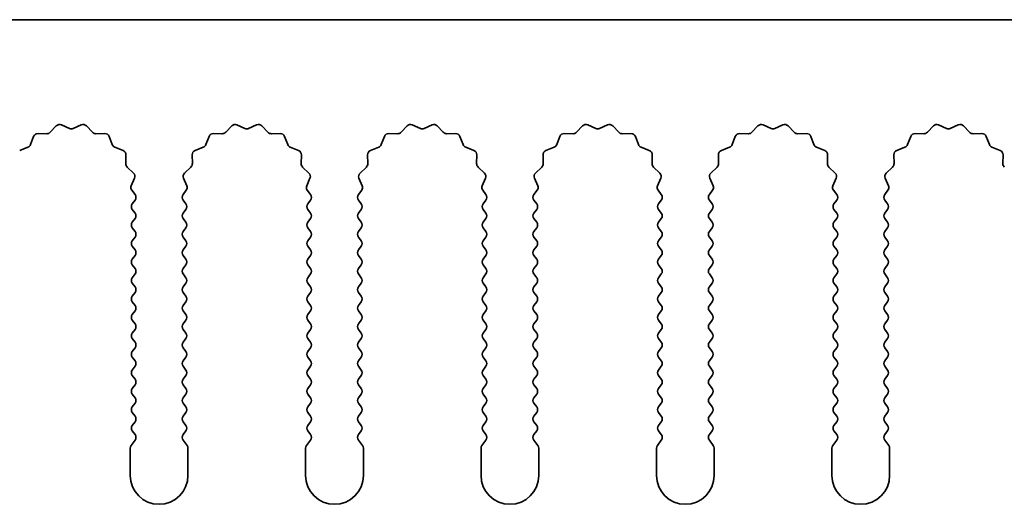
# Model space of a CAD drawing. Units: millimetres. Extents: x 0 to 9620, y 0 to 1686.
# Drawn here: x 4844 to 4886, y 585 to 606 of the extents above; entities that cross this region are included whole.
import ezdxf

# ---------------------------------------------------------------- set-up
doc = ezdxf.new("R2010")
doc.units = ezdxf.units.MM
doc.header["$LTSCALE"] = 4.5
doc.layers.add('Visible (ISO)', color=7, linetype='Continuous', lineweight=35)

msp = doc.modelspace()

# ---------------------------------------------------------------- linework, layer by layer
at = {"layer": 'Visible (ISO)'}
for p, q in [((4909.6695, 606.0769), (4630.6695, 606.0769)), ((4845.5918, 601.5155), (4845.9388, 601.3625)), ((4846.1002, 601.3625), (4846.4471, 601.5155)), ((4853.1918, 601.5155), (4853.5388, 601.3625)), ((4853.7002, 601.3625), (4854.0471, 601.5155)), ((4860.7918, 601.5155), (4861.1388, 601.3625)), ((4861.3002, 601.3625), (4861.6471, 601.5155)), ((4868.3918, 601.5155), (4868.7388, 601.3625)), ((4868.9002, 601.3625), (4869.2471, 601.5155)), ((4875.9918, 601.5155), (4876.3388, 601.3625)), ((4876.5002, 601.3625), (4876.8471, 601.5155)), ((4883.5918, 601.5155), (4883.9388, 601.3625)), ((4884.1002, 601.3625), (4884.4471, 601.5155)), ((4844.5764, 601.1434), (4844.9554, 601.1348)), ((4845.1046, 601.1965), (4845.3665, 601.4707)), ((4846.6724, 601.4707), (4846.9344, 601.1965)), ((4847.0835, 601.1348), (4847.4626, 601.1434)), ((4852.1764, 601.1434), (4852.5554, 601.1348)), ((4852.7046, 601.1965), (4852.9665, 601.4707)), ((4854.2724, 601.4707), (4854.5344, 601.1965)), ((4854.6835, 601.1348), (4855.0626, 601.1434)), ((4859.7764, 601.1434), (4860.1554, 601.1348)), ((4860.3046, 601.1965), (4860.5665, 601.4707)), ((4861.8724, 601.4707), (4862.1344, 601.1965)), ((4862.2835, 601.1348), (4862.6626, 601.1434)), ((4867.3764, 601.1434), (4867.7554, 601.1348)), ((4867.9046, 601.1965), (4868.1665, 601.4707)), ((4869.4724, 601.4707), (4869.7344, 601.1965)), ((4869.8835, 601.1348), (4870.2626, 601.1434)), ((4874.9764, 601.1434), (4875.3554, 601.1348)), ((4875.5046, 601.1965), (4875.7665, 601.4707)), ((4877.0724, 601.4707), (4877.3344, 601.1965)), ((4877.4835, 601.1348), (4877.8626, 601.1434)), ((4882.5764, 601.1434), (4882.9554, 601.1348)), ((4883.1046, 601.1965), (4883.3665, 601.4707)), ((4884.6724, 601.4707), (4884.9344, 601.1965)), ((4885.0835, 601.1348), (4885.4626, 601.1434)), ((4844.2483, 600.6622), (4844.3854, 601.0158)), ((4847.6536, 601.0158), (4847.7907, 600.6622)), ((4851.8483, 600.6622), (4851.9854, 601.0158)), ((4855.2536, 601.0158), (4855.3907, 600.6622)), ((4859.4483, 600.6622), (4859.5854, 601.0158)), ((4862.8536, 601.0158), (4862.9907, 600.6622)), ((4867.0483, 600.6622), (4867.1854, 601.0158)), ((4870.4536, 601.0158), (4870.5907, 600.6622)), ((4874.6483, 600.6622), (4874.7854, 601.0158)), ((4878.0536, 601.0158), (4878.1907, 600.6622)), ((4882.2483, 600.6622), (4882.3854, 601.0158)), ((4885.6536, 601.0158), (4885.7907, 600.6622)), ((4843.7806, 600.411), (4844.1341, 600.5481)), ((4847.9048, 600.5481), (4848.2584, 600.411)), ((4848.386, 600.22), (4848.3774, 599.8409)), ((4851.2616, 599.8409), (4851.253, 600.22)), ((4851.3806, 600.411), (4851.7341, 600.5481)), ((4855.5048, 600.5481), (4855.8584, 600.411)), ((4855.986, 600.22), (4855.9774, 599.8409)), ((4858.8616, 599.8409), (4858.853, 600.22)), ((4858.9806, 600.411), (4859.3341, 600.5481)), ((4863.1048, 600.5481), (4863.4584, 600.411)), ((4863.586, 600.22), (4863.5774, 599.8409)), ((4866.4616, 599.8409), (4866.453, 600.22)), ((4866.5806, 600.411), (4866.9341, 600.5481)), ((4870.7048, 600.5481), (4871.0584, 600.411)), ((4871.186, 600.22), (4871.1774, 599.8409)), ((4874.0616, 599.8409), (4874.053, 600.22)), ((4874.1806, 600.411), (4874.5341, 600.5481)), ((4878.3048, 600.5481), (4878.6584, 600.411)), ((4878.786, 600.22), (4878.7774, 599.8409)), ((4881.6616, 599.8409), (4881.653, 600.22)), ((4881.7806, 600.411), (4882.1341, 600.5481)), ((4885.9048, 600.5481), (4886.2584, 600.411)), ((4886.386, 600.22), (4886.3774, 599.8409)), ((4848.4391, 599.6918), (4848.7133, 599.4298)), ((4850.9257, 599.4298), (4851.1998, 599.6918)), ((4856.0391, 599.6918), (4856.3133, 599.4298)), ((4858.5257, 599.4298), (4858.7998, 599.6918)), ((4863.6391, 599.6918), (4863.9133, 599.4298)), ((4866.1257, 599.4298), (4866.3998, 599.6918)), ((4871.2391, 599.6918), (4871.5133, 599.4298)), ((4873.7257, 599.4298), (4873.9998, 599.6918)), ((4878.8391, 599.6918), (4879.1133, 599.4298)), ((4881.3257, 599.4298), (4881.5998, 599.6918)), ((4848.7581, 599.2045), (4848.6167, 598.884)), ((4851.0222, 598.884), (4850.8809, 599.2045)), ((4856.3581, 599.2045), (4856.2167, 598.884)), ((4858.6222, 598.884), (4858.4809, 599.2045)), ((4863.9581, 599.2045), (4863.8167, 598.884)), ((4866.2222, 598.884), (4866.0809, 599.2045)), ((4871.5581, 599.2045), (4871.4167, 598.884)), ((4873.8222, 598.884), (4873.6809, 599.2045)), ((4879.1581, 599.2045), (4879.0167, 598.884)), ((4881.4222, 598.884), (4881.2809, 599.2045)), ((4848.6397, 598.6832), (4848.7795, 598.4969)), ((4850.8595, 598.4969), (4850.9993, 598.6832)), ((4856.2397, 598.6832), (4856.3795, 598.4969)), ((4858.4595, 598.4969), (4858.5993, 598.6832)), ((4863.8397, 598.6832), (4863.9795, 598.4969)), ((4866.0595, 598.4969), (4866.1993, 598.6832)), ((4871.4397, 598.6832), (4871.5795, 598.4969)), ((4873.6595, 598.4969), (4873.7993, 598.6832)), ((4879.0397, 598.6832), (4879.1795, 598.4969)), ((4881.2595, 598.4969), (4881.3993, 598.6832)), ((4848.7795, 598.2569), (4848.6595, 598.0969)), ((4850.9795, 598.0969), (4850.8595, 598.2569)), ((4856.3795, 598.2569), (4856.2595, 598.0969)), ((4858.5795, 598.0969), (4858.4595, 598.2569)), ((4863.9795, 598.2569), (4863.8595, 598.0969)), ((4866.1795, 598.0969), (4866.0595, 598.2569)), ((4871.5795, 598.2569), (4871.4595, 598.0969)), ((4873.7795, 598.0969), (4873.6595, 598.2569)), ((4879.1795, 598.2569), (4879.0595, 598.0969)), ((4881.3795, 598.0969), (4881.2595, 598.2569)), ((4848.6595, 597.8569), (4848.7795, 597.6969)), ((4850.8595, 597.6969), (4850.9795, 597.8569)), ((4856.2595, 597.8569), (4856.3795, 597.6969)), ((4858.4595, 597.6969), (4858.5795, 597.8569)), ((4863.8595, 597.8569), (4863.9795, 597.6969)), ((4866.0595, 597.6969), (4866.1795, 597.8569)), ((4871.4595, 597.8569), (4871.5795, 597.6969)), ((4873.6595, 597.6969), (4873.7795, 597.8569)), ((4879.0595, 597.8569), (4879.1795, 597.6969)), ((4881.2595, 597.6969), (4881.3795, 597.8569)), ((4848.7795, 597.4569), (4848.6595, 597.2969)), ((4850.9795, 597.2969), (4850.8595, 597.4569)), ((4856.3795, 597.4569), (4856.2595, 597.2969)), ((4858.5795, 597.2969), (4858.4595, 597.4569)), ((4863.9795, 597.4569), (4863.8595, 597.2969)), ((4866.1795, 597.2969), (4866.0595, 597.4569)), ((4871.5795, 597.4569), (4871.4595, 597.2969)), ((4873.7795, 597.2969), (4873.6595, 597.4569)), ((4879.1795, 597.4569), (4879.0595, 597.2969)), ((4881.3795, 597.2969), (4881.2595, 597.4569)), ((4848.6595, 597.0569), (4848.7795, 596.8969)), ((4850.8595, 596.8969), (4850.9795, 597.0569)), ((4856.2595, 597.0569), (4856.3795, 596.8969)), ((4858.4595, 596.8969), (4858.5795, 597.0569)), ((4863.8595, 597.0569), (4863.9795, 596.8969)), ((4866.0595, 596.8969), (4866.1795, 597.0569)), ((4871.4595, 597.0569), (4871.5795, 596.8969)), ((4873.6595, 596.8969), (4873.7795, 597.0569)), ((4879.0595, 597.0569), (4879.1795, 596.8969)), ((4881.2595, 596.8969), (4881.3795, 597.0569)), ((4848.7795, 596.6569), (4848.6595, 596.4969)), ((4850.9795, 596.4969), (4850.8595, 596.6569)), ((4856.3795, 596.6569), (4856.2595, 596.4969)), ((4858.5795, 596.4969), (4858.4595, 596.6569)), ((4863.9795, 596.6569), (4863.8595, 596.4969)), ((4866.1795, 596.4969), (4866.0595, 596.6569)), ((4871.5795, 596.6569), (4871.4595, 596.4969)), ((4873.7795, 596.4969), (4873.6595, 596.6569)), ((4879.1795, 596.6569), (4879.0595, 596.4969)), ((4881.3795, 596.4969), (4881.2595, 596.6569)), ((4848.6595, 596.2569), (4848.7795, 596.0969)), ((4850.8595, 596.0969), (4850.9795, 596.2569)), ((4856.2595, 596.2569), (4856.3795, 596.0969)), ((4858.4595, 596.0969), (4858.5795, 596.2569)), ((4863.8595, 596.2569), (4863.9795, 596.0969)), ((4866.0595, 596.0969), (4866.1795, 596.2569)), ((4871.4595, 596.2569), (4871.5795, 596.0969)), ((4873.6595, 596.0969), (4873.7795, 596.2569)), ((4879.0595, 596.2569), (4879.1795, 596.0969)), ((4881.2595, 596.0969), (4881.3795, 596.2569)), ((4848.7795, 595.8569), (4848.6595, 595.6969)), ((4850.9795, 595.6969), (4850.8595, 595.8569)), ((4856.3795, 595.8569), (4856.2595, 595.6969)), ((4858.5795, 595.6969), (4858.4595, 595.8569)), ((4863.9795, 595.8569), (4863.8595, 595.6969)), ((4866.1795, 595.6969), (4866.0595, 595.8569)), ((4871.5795, 595.8569), (4871.4595, 595.6969)), ((4873.7795, 595.6969), (4873.6595, 595.8569)), ((4879.1795, 595.8569), (4879.0595, 595.6969)), ((4881.3795, 595.6969), (4881.2595, 595.8569)), ((4848.6595, 595.4569), (4848.7795, 595.2969)), ((4850.8595, 595.2969), (4850.9795, 595.4569)), ((4856.2595, 595.4569), (4856.3795, 595.2969)), ((4858.4595, 595.2969), (4858.5795, 595.4569)), ((4863.8595, 595.4569), (4863.9795, 595.2969)), ((4866.0595, 595.2969), (4866.1795, 595.4569)), ((4871.4595, 595.4569), (4871.5795, 595.2969)), ((4873.6595, 595.2969), (4873.7795, 595.4569)), ((4879.0595, 595.4569), (4879.1795, 595.2969)), ((4881.2595, 595.2969), (4881.3795, 595.4569)), ((4848.7795, 595.0569), (4848.6595, 594.8969)), ((4850.9795, 594.8969), (4850.8595, 595.0569)), ((4856.3795, 595.0569), (4856.2595, 594.8969)), ((4858.5795, 594.8969), (4858.4595, 595.0569)), ((4863.9795, 595.0569), (4863.8595, 594.8969)), ((4866.1795, 594.8969), (4866.0595, 595.0569)), ((4871.5795, 595.0569), (4871.4595, 594.8969)), ((4873.7795, 594.8969), (4873.6595, 595.0569)), ((4879.1795, 595.0569), (4879.0595, 594.8969)), ((4881.3795, 594.8969), (4881.2595, 595.0569)), ((4848.6595, 594.6569), (4848.7795, 594.4969)), ((4848.7795, 594.2569), (4848.6595, 594.0969)), ((4850.8595, 594.4969), (4850.9795, 594.6569)), ((4850.9795, 594.0969), (4850.8595, 594.2569)), ((4856.2595, 594.6569), (4856.3795, 594.4969)), ((4856.3795, 594.2569), (4856.2595, 594.0969)), ((4858.4595, 594.4969), (4858.5795, 594.6569)), ((4858.5795, 594.0969), (4858.4595, 594.2569)), ((4863.8595, 594.6569), (4863.9795, 594.4969)), ((4863.9795, 594.2569), (4863.8595, 594.0969)), ((4866.0595, 594.4969), (4866.1795, 594.6569)), ((4866.1795, 594.0969), (4866.0595, 594.2569)), ((4871.4595, 594.6569), (4871.5795, 594.4969)), ((4871.5795, 594.2569), (4871.4595, 594.0969)), ((4873.6595, 594.4969), (4873.7795, 594.6569)), ((4873.7795, 594.0969), (4873.6595, 594.2569)), ((4879.0595, 594.6569), (4879.1795, 594.4969)), ((4879.1795, 594.2569), (4879.0595, 594.0969)), ((4881.2595, 594.4969), (4881.3795, 594.6569)), ((4881.3795, 594.0969), (4881.2595, 594.2569)), ((4848.6595, 593.8569), (4848.7795, 593.6969)), ((4850.8595, 593.6969), (4850.9795, 593.8569)), ((4856.2595, 593.8569), (4856.3795, 593.6969)), ((4858.4595, 593.6969), (4858.5795, 593.8569)), ((4863.8595, 593.8569), (4863.9795, 593.6969)), ((4866.0595, 593.6969), (4866.1795, 593.8569)), ((4871.4595, 593.8569), (4871.5795, 593.6969)), ((4873.6595, 593.6969), (4873.7795, 593.8569)), ((4879.0595, 593.8569), (4879.1795, 593.6969)), ((4881.2595, 593.6969), (4881.3795, 593.8569)), ((4848.7795, 593.4569), (4848.6595, 593.2969)), ((4850.9795, 593.2969), (4850.8595, 593.4569)), ((4856.3795, 593.4569), (4856.2595, 593.2969)), ((4858.5795, 593.2969), (4858.4595, 593.4569)), ((4863.9795, 593.4569), (4863.8595, 593.2969)), ((4866.1795, 593.2969), (4866.0595, 593.4569)), ((4871.5795, 593.4569), (4871.4595, 593.2969)), ((4873.7795, 593.2969), (4873.6595, 593.4569)), ((4879.1795, 593.4569), (4879.0595, 593.2969)), ((4881.3795, 593.2969), (4881.2595, 593.4569)), ((4848.6595, 593.0569), (4848.7795, 592.8969)), ((4850.8595, 592.8969), (4850.9795, 593.0569)), ((4856.2595, 593.0569), (4856.3795, 592.8969)), ((4858.4595, 592.8969), (4858.5795, 593.0569)), ((4863.8595, 593.0569), (4863.9795, 592.8969)), ((4866.0595, 592.8969), (4866.1795, 593.0569)), ((4871.4595, 593.0569), (4871.5795, 592.8969)), ((4873.6595, 592.8969), (4873.7795, 593.0569)), ((4879.0595, 593.0569), (4879.1795, 592.8969)), ((4881.2595, 592.8969), (4881.3795, 593.0569)), ((4848.7795, 592.6569), (4848.6595, 592.4969)), ((4850.9795, 592.4969), (4850.8595, 592.6569)), ((4856.3795, 592.6569), (4856.2595, 592.4969)), ((4858.5795, 592.4969), (4858.4595, 592.6569)), ((4863.9795, 592.6569), (4863.8595, 592.4969)), ((4866.1795, 592.4969), (4866.0595, 592.6569)), ((4871.5795, 592.6569), (4871.4595, 592.4969)), ((4873.7795, 592.4969), (4873.6595, 592.6569)), ((4879.1795, 592.6569), (4879.0595, 592.4969)), ((4881.3795, 592.4969), (4881.2595, 592.6569)), ((4848.6595, 592.2569), (4848.7795, 592.0969)), ((4850.8595, 592.0969), (4850.9795, 592.2569)), ((4856.2595, 592.2569), (4856.3795, 592.0969)), ((4858.4595, 592.0969), (4858.5795, 592.2569)), ((4863.8595, 592.2569), (4863.9795, 592.0969)), ((4866.0595, 592.0969), (4866.1795, 592.2569)), ((4871.4595, 592.2569), (4871.5795, 592.0969)), ((4873.6595, 592.0969), (4873.7795, 592.2569)), ((4879.0595, 592.2569), (4879.1795, 592.0969)), ((4881.2595, 592.0969), (4881.3795, 592.2569)), ((4848.7795, 591.8569), (4848.6595, 591.6969)), ((4850.9795, 591.6969), (4850.8595, 591.8569)), ((4856.3795, 591.8569), (4856.2595, 591.6969)), ((4858.5795, 591.6969), (4858.4595, 591.8569)), ((4863.9795, 591.8569), (4863.8595, 591.6969)), ((4866.1795, 591.6969), (4866.0595, 591.8569)), ((4871.5795, 591.8569), (4871.4595, 591.6969)), ((4873.7795, 591.6969), (4873.6595, 591.8569)), ((4879.1795, 591.8569), (4879.0595, 591.6969)), ((4881.3795, 591.6969), (4881.2595, 591.8569)), ((4848.6595, 591.4569), (4848.7795, 591.2969)), ((4850.8595, 591.2969), (4850.9795, 591.4569)), ((4856.2595, 591.4569), (4856.3795, 591.2969)), ((4858.4595, 591.2969), (4858.5795, 591.4569)), ((4863.8595, 591.4569), (4863.9795, 591.2969)), ((4866.0595, 591.2969), (4866.1795, 591.4569)), ((4871.4595, 591.4569), (4871.5795, 591.2969)), ((4873.6595, 591.2969), (4873.7795, 591.4569)), ((4879.0595, 591.4569), (4879.1795, 591.2969)), ((4881.2595, 591.2969), (4881.3795, 591.4569)), ((4848.7795, 591.0569), (4848.6595, 590.8969)), ((4850.9795, 590.8969), (4850.8595, 591.0569)), ((4856.3795, 591.0569), (4856.2595, 590.8969)), ((4858.5795, 590.8969), (4858.4595, 591.0569)), ((4863.9795, 591.0569), (4863.8595, 590.8969)), ((4866.1795, 590.8969), (4866.0595, 591.0569)), ((4871.5795, 591.0569), (4871.4595, 590.8969)), ((4873.7795, 590.8969), (4873.6595, 591.0569)), ((4879.1795, 591.0569), (4879.0595, 590.8969)), ((4881.3795, 590.8969), (4881.2595, 591.0569)), ((4848.6595, 590.6569), (4848.7795, 590.4969)), ((4850.8595, 590.4969), (4850.9795, 590.6569)), ((4856.2595, 590.6569), (4856.3795, 590.4969)), ((4858.4595, 590.4969), (4858.5795, 590.6569)), ((4863.8595, 590.6569), (4863.9795, 590.4969)), ((4866.0595, 590.4969), (4866.1795, 590.6569)), ((4871.4595, 590.6569), (4871.5795, 590.4969)), ((4873.6595, 590.4969), (4873.7795, 590.6569)), ((4879.0595, 590.6569), (4879.1795, 590.4969)), ((4881.2595, 590.4969), (4881.3795, 590.6569)), ((4848.7795, 590.2569), (4848.6595, 590.0969)), ((4850.9795, 590.0969), (4850.8595, 590.2569)), ((4856.3795, 590.2569), (4856.2595, 590.0969)), ((4858.5795, 590.0969), (4858.4595, 590.2569)), ((4863.9795, 590.2569), (4863.8595, 590.0969)), ((4866.1795, 590.0969), (4866.0595, 590.2569)), ((4871.5795, 590.2569), (4871.4595, 590.0969)), ((4873.7795, 590.0969), (4873.6595, 590.2569)), ((4879.1795, 590.2569), (4879.0595, 590.0969)), ((4881.3795, 590.0969), (4881.2595, 590.2569)), ((4848.6595, 589.8569), (4848.7795, 589.6969)), ((4850.8595, 589.6969), (4850.9795, 589.8569)), ((4856.2595, 589.8569), (4856.3795, 589.6969)), ((4858.4595, 589.6969), (4858.5795, 589.8569)), ((4863.8595, 589.8569), (4863.9795, 589.6969)), ((4866.0595, 589.6969), (4866.1795, 589.8569)), ((4871.4595, 589.8569), (4871.5795, 589.6969)), ((4873.6595, 589.6969), (4873.7795, 589.8569)), ((4879.0595, 589.8569), (4879.1795, 589.6969)), ((4881.2595, 589.6969), (4881.3795, 589.8569)), ((4848.7795, 589.4569), (4848.6595, 589.2969)), ((4850.9795, 589.2969), (4850.8595, 589.4569)), ((4856.3795, 589.4569), (4856.2595, 589.2969)), ((4858.5795, 589.2969), (4858.4595, 589.4569)), ((4863.9795, 589.4569), (4863.8595, 589.2969)), ((4866.1795, 589.2969), (4866.0595, 589.4569)), ((4871.5795, 589.4569), (4871.4595, 589.2969)), ((4873.7795, 589.2969), (4873.6595, 589.4569)), ((4879.1795, 589.4569), (4879.0595, 589.2969)), ((4881.3795, 589.2969), (4881.2595, 589.4569)), ((4848.6595, 589.0569), (4848.7795, 588.8969)), ((4850.8595, 588.8969), (4850.9795, 589.0569)), ((4856.2595, 589.0569), (4856.3795, 588.8969)), ((4858.4595, 588.8969), (4858.5795, 589.0569)), ((4863.8595, 589.0569), (4863.9795, 588.8969)), ((4866.0595, 588.8969), (4866.1795, 589.0569)), ((4871.4595, 589.0569), (4871.5795, 588.8969)), ((4873.6595, 588.8969), (4873.7795, 589.0569)), ((4879.0595, 589.0569), (4879.1795, 588.8969)), ((4881.2595, 588.8969), (4881.3795, 589.0569)), ((4848.7795, 588.6569), (4848.6595, 588.4969)), ((4850.9795, 588.4969), (4850.8595, 588.6569)), ((4856.3795, 588.6569), (4856.2595, 588.4969)), ((4858.5795, 588.4969), (4858.4595, 588.6569)), ((4863.9795, 588.6569), (4863.8595, 588.4969)), ((4866.1795, 588.4969), (4866.0595, 588.6569)), ((4871.5795, 588.6569), (4871.4595, 588.4969)), ((4873.7795, 588.4969), (4873.6595, 588.6569)), ((4879.1795, 588.6569), (4879.0595, 588.4969)), ((4881.3795, 588.4969), (4881.2595, 588.6569)), ((4848.7795, 587.8569), (4848.6095, 587.6302)), ((4848.6595, 588.2569), (4848.7795, 588.0969)), ((4850.8595, 588.0969), (4850.9795, 588.2569)), ((4851.0295, 587.6302), (4850.8595, 587.8569)), ((4856.3795, 587.8569), (4856.2095, 587.6302)), ((4856.2595, 588.2569), (4856.3795, 588.0969)), ((4858.4595, 588.0969), (4858.5795, 588.2569)), ((4858.6295, 587.6302), (4858.4595, 587.8569)), ((4863.9795, 587.8569), (4863.8095, 587.6302)), ((4863.8595, 588.2569), (4863.9795, 588.0969)), ((4866.0595, 588.0969), (4866.1795, 588.2569)), ((4866.2295, 587.6302), (4866.0595, 587.8569)), ((4871.5795, 587.8569), (4871.4095, 587.6302)), ((4871.4595, 588.2569), (4871.5795, 588.0969)), ((4873.6595, 588.0969), (4873.7795, 588.2569)), ((4873.8295, 587.6302), (4873.6595, 587.8569)), ((4879.1795, 587.8569), (4879.0095, 587.6302)), ((4879.0595, 588.2569), (4879.1795, 588.0969)), ((4881.2595, 588.0969), (4881.3795, 588.2569)), ((4881.4295, 587.6302), (4881.2595, 587.8569)), ((4848.5695, 587.5102), (4848.5695, 586.3269)), ((4851.0695, 586.3269), (4851.0695, 587.5102)), ((4856.1695, 587.5102), (4856.1695, 586.3269)), ((4858.6695, 586.3269), (4858.6695, 587.5102)), ((4863.7695, 587.5102), (4863.7695, 586.3269)), ((4866.2695, 586.3269), (4866.2695, 587.5102)), ((4871.3695, 587.5102), (4871.3695, 586.3269)), ((4873.8695, 586.3269), (4873.8695, 587.5102)), ((4878.9695, 587.5102), (4878.9695, 586.3269)), ((4881.4695, 586.3269), (4881.4695, 587.5102))]:
    msp.add_line(p, q, dxfattribs=at)
for centre, radius, start, end in [((4845.5111, 601.3325), 0.2, 66.19918, 136.30082), ((4846.5278, 601.3325), 0.2, 43.69918, 113.80082), ((4853.1111, 601.3325), 0.2, 66.19918, 136.30082), ((4854.1278, 601.3325), 0.2, 43.69918, 113.80082), ((4860.7111, 601.3325), 0.2, 66.19918, 136.30082), ((4861.7278, 601.3325), 0.2, 43.69918, 113.80082), ((4868.3111, 601.3325), 0.2, 66.19918, 136.30082), ((4869.3278, 601.3325), 0.2, 43.69918, 113.80082), ((4875.9111, 601.3325), 0.2, 66.19918, 136.30082), ((4876.9278, 601.3325), 0.2, 43.69918, 113.80082), ((4883.5111, 601.3325), 0.2, 66.19918, 136.30082), ((4884.5278, 601.3325), 0.2, 43.69918, 113.80082), ((4844.5718, 600.9434), 0.2, 88.69918, 158.80082), ((4844.96, 601.3347), 0.2, 268.69918, 316.30082), ((4846.0195, 601.5455), 0.2, 246.19918, 293.80082), ((4847.079, 601.3347), 0.2, 223.69918, 271.30082), ((4847.4671, 600.9434), 0.2, 21.19918, 91.30082), ((4852.1718, 600.9434), 0.2, 88.69918, 158.80082), ((4852.56, 601.3347), 0.2, 268.69918, 316.30082), ((4853.6195, 601.5455), 0.2, 246.19918, 293.80082), ((4854.679, 601.3347), 0.2, 223.69918, 271.30082), ((4855.0671, 600.9434), 0.2, 21.19918, 91.30082), ((4859.7718, 600.9434), 0.2, 88.69918, 158.80082), ((4860.16, 601.3347), 0.2, 268.69918, 316.30082), ((4861.2195, 601.5455), 0.2, 246.19918, 293.80082), ((4862.279, 601.3347), 0.2, 223.69918, 271.30082), ((4862.6671, 600.9434), 0.2, 21.19918, 91.30082), ((4867.3718, 600.9434), 0.2, 88.69918, 158.80082), ((4867.76, 601.3347), 0.2, 268.69918, 316.30082), ((4868.8195, 601.5455), 0.2, 246.19918, 293.80082), ((4869.879, 601.3347), 0.2, 223.69918, 271.30082), ((4870.2671, 600.9434), 0.2, 21.19918, 91.30082), ((4874.9718, 600.9434), 0.2, 88.69918, 158.80082), ((4875.36, 601.3347), 0.2, 268.69918, 316.30082), ((4876.4195, 601.5455), 0.2, 246.19918, 293.80082), ((4877.479, 601.3347), 0.2, 223.69918, 271.30082), ((4877.8671, 600.9434), 0.2, 21.19918, 91.30082), ((4882.5718, 600.9434), 0.2, 88.69918, 158.80082), ((4882.96, 601.3347), 0.2, 268.69918, 316.30082), ((4884.0195, 601.5455), 0.2, 246.19918, 293.80082), ((4885.079, 601.3347), 0.2, 223.69918, 271.30082), ((4885.4671, 600.9434), 0.2, 21.19918, 91.30082), ((4844.0618, 600.7346), 0.2, 291.19918, 338.80082), ((4847.9772, 600.7346), 0.2, 201.19918, 248.80082), ((4851.6618, 600.7346), 0.2, 291.19918, 338.80082), ((4855.5772, 600.7346), 0.2, 201.19918, 248.80082), ((4859.2618, 600.7346), 0.2, 291.19918, 338.80082), ((4863.1772, 600.7346), 0.2, 201.19918, 248.80082), ((4866.8618, 600.7346), 0.2, 291.19918, 338.80082), ((4870.7772, 600.7346), 0.2, 201.19918, 248.80082), ((4874.4618, 600.7346), 0.2, 291.19918, 338.80082), ((4878.3772, 600.7346), 0.2, 201.19918, 248.80082), ((4882.0618, 600.7346), 0.2, 291.19918, 338.80082), ((4885.9772, 600.7346), 0.2, 201.19918, 248.80082), ((4848.186, 600.2245), 0.2, 358.69918, 68.80082), ((4851.4529, 600.2245), 0.2, 111.19918, 181.30082), ((4855.786, 600.2245), 0.2, 358.69918, 68.80082), ((4859.0529, 600.2245), 0.2, 111.19918, 181.30082), ((4863.386, 600.2245), 0.2, 358.69918, 68.80082), ((4866.6529, 600.2245), 0.2, 111.19918, 181.30082), ((4870.986, 600.2245), 0.2, 358.69918, 68.80082), ((4874.2529, 600.2245), 0.2, 111.19918, 181.30082), ((4878.586, 600.2245), 0.2, 358.69918, 68.80082), ((4881.8529, 600.2245), 0.2, 111.19918, 181.30082), ((4886.186, 600.2245), 0.2, 358.69918, 68.80082), ((4848.5773, 599.8364), 0.2, 178.69918, 226.30082), ((4851.0616, 599.8364), 0.2, 313.69918, 1.30082), ((4856.1773, 599.8364), 0.2, 178.69918, 226.30082), ((4858.6616, 599.8364), 0.2, 313.69918, 1.30082), ((4863.7773, 599.8364), 0.2, 178.69918, 226.30082), ((4866.2616, 599.8364), 0.2, 313.69918, 1.30082), ((4871.3773, 599.8364), 0.2, 178.69918, 226.30082), ((4873.8616, 599.8364), 0.2, 313.69918, 1.30082), ((4878.9773, 599.8364), 0.2, 178.69918, 226.30082), ((4881.4616, 599.8364), 0.2, 313.69918, 1.30082), ((4886.5773, 599.8364), 0.2, 178.69918, 226.30082), ((4848.5751, 599.2852), 0.2, 336.19918, 46.30082), ((4851.0638, 599.2852), 0.2, 133.69918, 203.80082), ((4856.1751, 599.2852), 0.2, 336.19918, 46.30082), ((4858.6638, 599.2852), 0.2, 133.69918, 203.80082), ((4863.7751, 599.2852), 0.2, 336.19918, 46.30082), ((4866.2638, 599.2852), 0.2, 133.69918, 203.80082), ((4871.3751, 599.2852), 0.2, 336.19918, 46.30082), ((4873.8638, 599.2852), 0.2, 133.69918, 203.80082), ((4878.9751, 599.2852), 0.2, 336.19918, 46.30082), ((4881.4638, 599.2852), 0.2, 133.69918, 203.80082), ((4848.7997, 598.8032), 0.2, 156.19918, 216.8699), ((4850.8393, 598.8032), 0.2, 323.1301, 23.80082), ((4856.3997, 598.8032), 0.2, 156.19918, 216.8699), ((4858.4393, 598.8032), 0.2, 323.1301, 23.80082), ((4863.9997, 598.8032), 0.2, 156.19918, 216.8699), ((4866.0393, 598.8032), 0.2, 323.1301, 23.80082), ((4871.5997, 598.8032), 0.2, 156.19918, 216.8699), ((4873.6393, 598.8032), 0.2, 323.1301, 23.80082), ((4879.1997, 598.8032), 0.2, 156.19918, 216.8699), ((4881.2393, 598.8032), 0.2, 323.1301, 23.80082), ((4848.8195, 597.9769), 0.2, 143.1301, 216.8699), ((4848.6195, 598.3769), 0.2, 323.1301, 36.8699), ((4851.0195, 598.3769), 0.2, 143.1301, 216.8699), ((4850.8195, 597.9769), 0.2, 323.1301, 36.8699), ((4856.4195, 597.9769), 0.2, 143.1301, 216.8699), ((4856.2195, 598.3769), 0.2, 323.1301, 36.8699), ((4858.6195, 598.3769), 0.2, 143.1301, 216.8699), ((4858.4195, 597.9769), 0.2, 323.1301, 36.8699), ((4864.0195, 597.9769), 0.2, 143.1301, 216.8699), ((4863.8195, 598.3769), 0.2, 323.1301, 36.8699), ((4866.2195, 598.3769), 0.2, 143.1301, 216.8699), ((4866.0195, 597.9769), 0.2, 323.1301, 36.8699), ((4871.6195, 597.9769), 0.2, 143.1301, 216.8699), ((4871.4195, 598.3769), 0.2, 323.1301, 36.8699), ((4873.8195, 598.3769), 0.2, 143.1301, 216.8699), ((4873.6195, 597.9769), 0.2, 323.1301, 36.8699), ((4879.2195, 597.9769), 0.2, 143.1301, 216.8699), ((4879.0195, 598.3769), 0.2, 323.1301, 36.8699), ((4881.4195, 598.3769), 0.2, 143.1301, 216.8699), ((4881.2195, 597.9769), 0.2, 323.1301, 36.8699), ((4848.6195, 597.5769), 0.2, 323.1301, 36.8699), ((4851.0195, 597.5769), 0.2, 143.1301, 216.8699), ((4856.2195, 597.5769), 0.2, 323.1301, 36.8699), ((4858.6195, 597.5769), 0.2, 143.1301, 216.8699), ((4863.8195, 597.5769), 0.2, 323.1301, 36.8699), ((4866.2195, 597.5769), 0.2, 143.1301, 216.8699), ((4871.4195, 597.5769), 0.2, 323.1301, 36.8699), ((4873.8195, 597.5769), 0.2, 143.1301, 216.8699), ((4879.0195, 597.5769), 0.2, 323.1301, 36.8699), ((4881.4195, 597.5769), 0.2, 143.1301, 216.8699), ((4848.8195, 597.1769), 0.2, 143.1301, 216.8699), ((4850.8195, 597.1769), 0.2, 323.1301, 36.8699), ((4856.4195, 597.1769), 0.2, 143.1301, 216.8699), ((4858.4195, 597.1769), 0.2, 323.1301, 36.8699), ((4864.0195, 597.1769), 0.2, 143.1301, 216.8699), ((4866.0195, 597.1769), 0.2, 323.1301, 36.8699), ((4871.6195, 597.1769), 0.2, 143.1301, 216.8699), ((4873.6195, 597.1769), 0.2, 323.1301, 36.8699), ((4879.2195, 597.1769), 0.2, 143.1301, 216.8699), ((4881.2195, 597.1769), 0.2, 323.1301, 36.8699), ((4848.6195, 596.7769), 0.2, 323.1301, 36.8699), ((4851.0195, 596.7769), 0.2, 143.1301, 216.8699), ((4856.2195, 596.7769), 0.2, 323.1301, 36.8699), ((4858.6195, 596.7769), 0.2, 143.1301, 216.8699), ((4863.8195, 596.7769), 0.2, 323.1301, 36.8699), ((4866.2195, 596.7769), 0.2, 143.1301, 216.8699), ((4871.4195, 596.7769), 0.2, 323.1301, 36.8699), ((4873.8195, 596.7769), 0.2, 143.1301, 216.8699), ((4879.0195, 596.7769), 0.2, 323.1301, 36.8699), ((4881.4195, 596.7769), 0.2, 143.1301, 216.8699), ((4848.8195, 596.3769), 0.2, 143.1301, 216.8699), ((4850.8195, 596.3769), 0.2, 323.1301, 36.8699), ((4856.4195, 596.3769), 0.2, 143.1301, 216.8699), ((4858.4195, 596.3769), 0.2, 323.1301, 36.8699), ((4864.0195, 596.3769), 0.2, 143.1301, 216.8699), ((4866.0195, 596.3769), 0.2, 323.1301, 36.8699), ((4871.6195, 596.3769), 0.2, 143.1301, 216.8699), ((4873.6195, 596.3769), 0.2, 323.1301, 36.8699), ((4879.2195, 596.3769), 0.2, 143.1301, 216.8699), ((4881.2195, 596.3769), 0.2, 323.1301, 36.8699), ((4848.6195, 595.9769), 0.2, 323.1301, 36.8699), ((4851.0195, 595.9769), 0.2, 143.1301, 216.8699), ((4856.2195, 595.9769), 0.2, 323.1301, 36.8699), ((4858.6195, 595.9769), 0.2, 143.1301, 216.8699), ((4863.8195, 595.9769), 0.2, 323.1301, 36.8699), ((4866.2195, 595.9769), 0.2, 143.1301, 216.8699), ((4871.4195, 595.9769), 0.2, 323.1301, 36.8699), ((4873.8195, 595.9769), 0.2, 143.1301, 216.8699), ((4879.0195, 595.9769), 0.2, 323.1301, 36.8699), ((4881.4195, 595.9769), 0.2, 143.1301, 216.8699), ((4848.8195, 595.5769), 0.2, 143.1301, 216.8699), ((4850.8195, 595.5769), 0.2, 323.1301, 36.8699), ((4856.4195, 595.5769), 0.2, 143.1301, 216.8699), ((4858.4195, 595.5769), 0.2, 323.1301, 36.8699), ((4864.0195, 595.5769), 0.2, 143.1301, 216.8699), ((4866.0195, 595.5769), 0.2, 323.1301, 36.8699), ((4871.6195, 595.5769), 0.2, 143.1301, 216.8699), ((4873.6195, 595.5769), 0.2, 323.1301, 36.8699), ((4879.2195, 595.5769), 0.2, 143.1301, 216.8699), ((4881.2195, 595.5769), 0.2, 323.1301, 36.8699), ((4848.6195, 595.1769), 0.2, 323.1301, 36.8699), ((4851.0195, 595.1769), 0.2, 143.1301, 216.8699), ((4856.2195, 595.1769), 0.2, 323.1301, 36.8699), ((4858.6195, 595.1769), 0.2, 143.1301, 216.8699), ((4863.8195, 595.1769), 0.2, 323.1301, 36.8699), ((4866.2195, 595.1769), 0.2, 143.1301, 216.8699), ((4871.4195, 595.1769), 0.2, 323.1301, 36.8699), ((4873.8195, 595.1769), 0.2, 143.1301, 216.8699), ((4879.0195, 595.1769), 0.2, 323.1301, 36.8699), ((4881.4195, 595.1769), 0.2, 143.1301, 216.8699), ((4848.8195, 594.7769), 0.2, 143.1301, 216.8699), ((4850.8195, 594.7769), 0.2, 323.1301, 36.8699), ((4856.4195, 594.7769), 0.2, 143.1301, 216.8699), ((4858.4195, 594.7769), 0.2, 323.1301, 36.8699), ((4864.0195, 594.7769), 0.2, 143.1301, 216.8699), ((4866.0195, 594.7769), 0.2, 323.1301, 36.8699), ((4871.6195, 594.7769), 0.2, 143.1301, 216.8699), ((4873.6195, 594.7769), 0.2, 323.1301, 36.8699), ((4879.2195, 594.7769), 0.2, 143.1301, 216.8699), ((4881.2195, 594.7769), 0.2, 323.1301, 36.8699), ((4848.6195, 594.3769), 0.2, 323.1301, 36.8699), ((4851.0195, 594.3769), 0.2, 143.1301, 216.8699), ((4856.2195, 594.3769), 0.2, 323.1301, 36.8699), ((4858.6195, 594.3769), 0.2, 143.1301, 216.8699), ((4863.8195, 594.3769), 0.2, 323.1301, 36.8699), ((4866.2195, 594.3769), 0.2, 143.1301, 216.8699), ((4871.4195, 594.3769), 0.2, 323.1301, 36.8699), ((4873.8195, 594.3769), 0.2, 143.1301, 216.8699), ((4879.0195, 594.3769), 0.2, 323.1301, 36.8699), ((4881.4195, 594.3769), 0.2, 143.1301, 216.8699), ((4848.8195, 593.9769), 0.2, 143.1301, 216.8699), ((4850.8195, 593.9769), 0.2, 323.1301, 36.8699), ((4856.4195, 593.9769), 0.2, 143.1301, 216.8699), ((4858.4195, 593.9769), 0.2, 323.1301, 36.8699), ((4864.0195, 593.9769), 0.2, 143.1301, 216.8699), ((4866.0195, 593.9769), 0.2, 323.1301, 36.8699), ((4871.6195, 593.9769), 0.2, 143.1301, 216.8699), ((4873.6195, 593.9769), 0.2, 323.1301, 36.8699), ((4879.2195, 593.9769), 0.2, 143.1301, 216.8699), ((4881.2195, 593.9769), 0.2, 323.1301, 36.8699), ((4848.6195, 593.5769), 0.2, 323.1301, 36.8699), ((4851.0195, 593.5769), 0.2, 143.1301, 216.8699), ((4856.2195, 593.5769), 0.2, 323.1301, 36.8699), ((4858.6195, 593.5769), 0.2, 143.1301, 216.8699), ((4863.8195, 593.5769), 0.2, 323.1301, 36.8699), ((4866.2195, 593.5769), 0.2, 143.1301, 216.8699), ((4871.4195, 593.5769), 0.2, 323.1301, 36.8699), ((4873.8195, 593.5769), 0.2, 143.1301, 216.8699), ((4879.0195, 593.5769), 0.2, 323.1301, 36.8699), ((4881.4195, 593.5769), 0.2, 143.1301, 216.8699), ((4848.8195, 593.1769), 0.2, 143.1301, 216.8699), ((4850.8195, 593.1769), 0.2, 323.1301, 36.8699), ((4856.4195, 593.1769), 0.2, 143.1301, 216.8699), ((4858.4195, 593.1769), 0.2, 323.1301, 36.8699), ((4864.0195, 593.1769), 0.2, 143.1301, 216.8699), ((4866.0195, 593.1769), 0.2, 323.1301, 36.8699), ((4871.6195, 593.1769), 0.2, 143.1301, 216.8699), ((4873.6195, 593.1769), 0.2, 323.1301, 36.8699), ((4879.2195, 593.1769), 0.2, 143.1301, 216.8699), ((4881.2195, 593.1769), 0.2, 323.1301, 36.8699), ((4848.6195, 592.7769), 0.2, 323.1301, 36.8699), ((4851.0195, 592.7769), 0.2, 143.1301, 216.8699), ((4856.2195, 592.7769), 0.2, 323.1301, 36.8699), ((4858.6195, 592.7769), 0.2, 143.1301, 216.8699), ((4863.8195, 592.7769), 0.2, 323.1301, 36.8699), ((4866.2195, 592.7769), 0.2, 143.1301, 216.8699), ((4871.4195, 592.7769), 0.2, 323.1301, 36.8699), ((4873.8195, 592.7769), 0.2, 143.1301, 216.8699), ((4879.0195, 592.7769), 0.2, 323.1301, 36.8699), ((4881.4195, 592.7769), 0.2, 143.1301, 216.8699), ((4848.8195, 592.3769), 0.2, 143.1301, 216.8699), ((4850.8195, 592.3769), 0.2, 323.1301, 36.8699), ((4856.4195, 592.3769), 0.2, 143.1301, 216.8699), ((4858.4195, 592.3769), 0.2, 323.1301, 36.8699), ((4864.0195, 592.3769), 0.2, 143.1301, 216.8699), ((4866.0195, 592.3769), 0.2, 323.1301, 36.8699), ((4871.6195, 592.3769), 0.2, 143.1301, 216.8699), ((4873.6195, 592.3769), 0.2, 323.1301, 36.8699), ((4879.2195, 592.3769), 0.2, 143.1301, 216.8699), ((4881.2195, 592.3769), 0.2, 323.1301, 36.8699), ((4848.8195, 591.5769), 0.2, 143.1301, 216.8699), ((4848.6195, 591.9769), 0.2, 323.1301, 36.8699), ((4851.0195, 591.9769), 0.2, 143.1301, 216.8699), ((4850.8195, 591.5769), 0.2, 323.1301, 36.8699), ((4856.4195, 591.5769), 0.2, 143.1301, 216.8699), ((4856.2195, 591.9769), 0.2, 323.1301, 36.8699), ((4858.6195, 591.9769), 0.2, 143.1301, 216.8699), ((4858.4195, 591.5769), 0.2, 323.1301, 36.8699), ((4864.0195, 591.5769), 0.2, 143.1301, 216.8699), ((4863.8195, 591.9769), 0.2, 323.1301, 36.8699), ((4866.2195, 591.9769), 0.2, 143.1301, 216.8699), ((4866.0195, 591.5769), 0.2, 323.1301, 36.8699), ((4871.6195, 591.5769), 0.2, 143.1301, 216.8699), ((4871.4195, 591.9769), 0.2, 323.1301, 36.8699), ((4873.8195, 591.9769), 0.2, 143.1301, 216.8699), ((4873.6195, 591.5769), 0.2, 323.1301, 36.8699), ((4879.2195, 591.5769), 0.2, 143.1301, 216.8699), ((4879.0195, 591.9769), 0.2, 323.1301, 36.8699), ((4881.4195, 591.9769), 0.2, 143.1301, 216.8699), ((4881.2195, 591.5769), 0.2, 323.1301, 36.8699), ((4848.6195, 591.1769), 0.2, 323.1301, 36.8699), ((4851.0195, 591.1769), 0.2, 143.1301, 216.8699), ((4856.2195, 591.1769), 0.2, 323.1301, 36.8699), ((4858.6195, 591.1769), 0.2, 143.1301, 216.8699), ((4863.8195, 591.1769), 0.2, 323.1301, 36.8699), ((4866.2195, 591.1769), 0.2, 143.1301, 216.8699), ((4871.4195, 591.1769), 0.2, 323.1301, 36.8699), ((4873.8195, 591.1769), 0.2, 143.1301, 216.8699), ((4879.0195, 591.1769), 0.2, 323.1301, 36.8699), ((4881.4195, 591.1769), 0.2, 143.1301, 216.8699), ((4848.8195, 590.7769), 0.2, 143.1301, 216.8699), ((4850.8195, 590.7769), 0.2, 323.1301, 36.8699), ((4856.4195, 590.7769), 0.2, 143.1301, 216.8699), ((4858.4195, 590.7769), 0.2, 323.1301, 36.8699), ((4864.0195, 590.7769), 0.2, 143.1301, 216.8699), ((4866.0195, 590.7769), 0.2, 323.1301, 36.8699), ((4871.6195, 590.7769), 0.2, 143.1301, 216.8699), ((4873.6195, 590.7769), 0.2, 323.1301, 36.8699), ((4879.2195, 590.7769), 0.2, 143.1301, 216.8699), ((4881.2195, 590.7769), 0.2, 323.1301, 36.8699), ((4848.6195, 590.3769), 0.2, 323.1301, 36.8699), ((4851.0195, 590.3769), 0.2, 143.1301, 216.8699), ((4856.2195, 590.3769), 0.2, 323.1301, 36.8699), ((4858.6195, 590.3769), 0.2, 143.1301, 216.8699), ((4863.8195, 590.3769), 0.2, 323.1301, 36.8699), ((4866.2195, 590.3769), 0.2, 143.1301, 216.8699), ((4871.4195, 590.3769), 0.2, 323.1301, 36.8699), ((4873.8195, 590.3769), 0.2, 143.1301, 216.8699), ((4879.0195, 590.3769), 0.2, 323.1301, 36.8699), ((4881.4195, 590.3769), 0.2, 143.1301, 216.8699), ((4848.8195, 589.9769), 0.2, 143.1301, 216.8699), ((4850.8195, 589.9769), 0.2, 323.1301, 36.8699), ((4856.4195, 589.9769), 0.2, 143.1301, 216.8699), ((4858.4195, 589.9769), 0.2, 323.1301, 36.8699), ((4864.0195, 589.9769), 0.2, 143.1301, 216.8699), ((4866.0195, 589.9769), 0.2, 323.1301, 36.8699), ((4871.6195, 589.9769), 0.2, 143.1301, 216.8699), ((4873.6195, 589.9769), 0.2, 323.1301, 36.8699), ((4879.2195, 589.9769), 0.2, 143.1301, 216.8699), ((4881.2195, 589.9769), 0.2, 323.1301, 36.8699), ((4848.6195, 589.5769), 0.2, 323.1301, 36.8699), ((4851.0195, 589.5769), 0.2, 143.1301, 216.8699), ((4856.2195, 589.5769), 0.2, 323.1301, 36.8699), ((4858.6195, 589.5769), 0.2, 143.1301, 216.8699), ((4863.8195, 589.5769), 0.2, 323.1301, 36.8699), ((4866.2195, 589.5769), 0.2, 143.1301, 216.8699), ((4871.4195, 589.5769), 0.2, 323.1301, 36.8699), ((4873.8195, 589.5769), 0.2, 143.1301, 216.8699), ((4879.0195, 589.5769), 0.2, 323.1301, 36.8699), ((4881.4195, 589.5769), 0.2, 143.1301, 216.8699), ((4848.8195, 589.1769), 0.2, 143.1301, 216.8699), ((4850.8195, 589.1769), 0.2, 323.1301, 36.8699), ((4856.4195, 589.1769), 0.2, 143.1301, 216.8699), ((4858.4195, 589.1769), 0.2, 323.1301, 36.8699), ((4864.0195, 589.1769), 0.2, 143.1301, 216.8699), ((4866.0195, 589.1769), 0.2, 323.1301, 36.8699), ((4871.6195, 589.1769), 0.2, 143.1301, 216.8699), ((4873.6195, 589.1769), 0.2, 323.1301, 36.8699), ((4879.2195, 589.1769), 0.2, 143.1301, 216.8699), ((4881.2195, 589.1769), 0.2, 323.1301, 36.8699), ((4848.6195, 588.7769), 0.2, 323.1301, 36.8699), ((4851.0195, 588.7769), 0.2, 143.1301, 216.8699), ((4856.2195, 588.7769), 0.2, 323.1301, 36.8699), ((4858.6195, 588.7769), 0.2, 143.1301, 216.8699), ((4863.8195, 588.7769), 0.2, 323.1301, 36.8699), ((4866.2195, 588.7769), 0.2, 143.1301, 216.8699), ((4871.4195, 588.7769), 0.2, 323.1301, 36.8699), ((4873.8195, 588.7769), 0.2, 143.1301, 216.8699), ((4879.0195, 588.7769), 0.2, 323.1301, 36.8699), ((4881.4195, 588.7769), 0.2, 143.1301, 216.8699), ((4848.8195, 588.3769), 0.2, 143.1301, 216.8699), ((4850.8195, 588.3769), 0.2, 323.1301, 36.8699), ((4856.4195, 588.3769), 0.2, 143.1301, 216.8699), ((4858.4195, 588.3769), 0.2, 323.1301, 36.8699), ((4864.0195, 588.3769), 0.2, 143.1301, 216.8699), ((4866.0195, 588.3769), 0.2, 323.1301, 36.8699), ((4871.6195, 588.3769), 0.2, 143.1301, 216.8699), ((4873.6195, 588.3769), 0.2, 323.1301, 36.8699), ((4879.2195, 588.3769), 0.2, 143.1301, 216.8699), ((4881.2195, 588.3769), 0.2, 323.1301, 36.8699), ((4848.6195, 587.9769), 0.2, 323.1301, 36.8699), ((4851.0195, 587.9769), 0.2, 143.1301, 216.8699), ((4856.2195, 587.9769), 0.2, 323.1301, 36.8699), ((4858.6195, 587.9769), 0.2, 143.1301, 216.8699), ((4863.8195, 587.9769), 0.2, 323.1301, 36.8699), ((4866.2195, 587.9769), 0.2, 143.1301, 216.8699), ((4871.4195, 587.9769), 0.2, 323.1301, 36.8699), ((4873.8195, 587.9769), 0.2, 143.1301, 216.8699), ((4879.0195, 587.9769), 0.2, 323.1301, 36.8699), ((4881.4195, 587.9769), 0.2, 143.1301, 216.8699), ((4848.7695, 587.5102), 0.2, 143.1301, 180), ((4850.8695, 587.5102), 0.2, 0, 36.8699), ((4856.3695, 587.5102), 0.2, 143.1301, 180), ((4858.4695, 587.5102), 0.2, 0, 36.8699), ((4863.9695, 587.5102), 0.2, 143.1301, 180), ((4866.0695, 587.5102), 0.2, 0, 36.8699), ((4871.5695, 587.5102), 0.2, 143.1301, 180), ((4873.6695, 587.5102), 0.2, 0, 36.8699), ((4879.1695, 587.5102), 0.2, 143.1301, 180), ((4881.2695, 587.5102), 0.2, 0, 36.8699), ((4849.8195, 586.3269), 1.25, 180, 0), ((4857.4195, 586.3269), 1.25, 180, 0), ((4865.0195, 586.3269), 1.25, 180, 0), ((4872.6195, 586.3269), 1.25, 180, 0), ((4880.2195, 586.3269), 1.25, 180, 0)]:
    msp.add_arc(centre, radius, start, end, dxfattribs=at)

doc.saveas('drawing.dxf')
